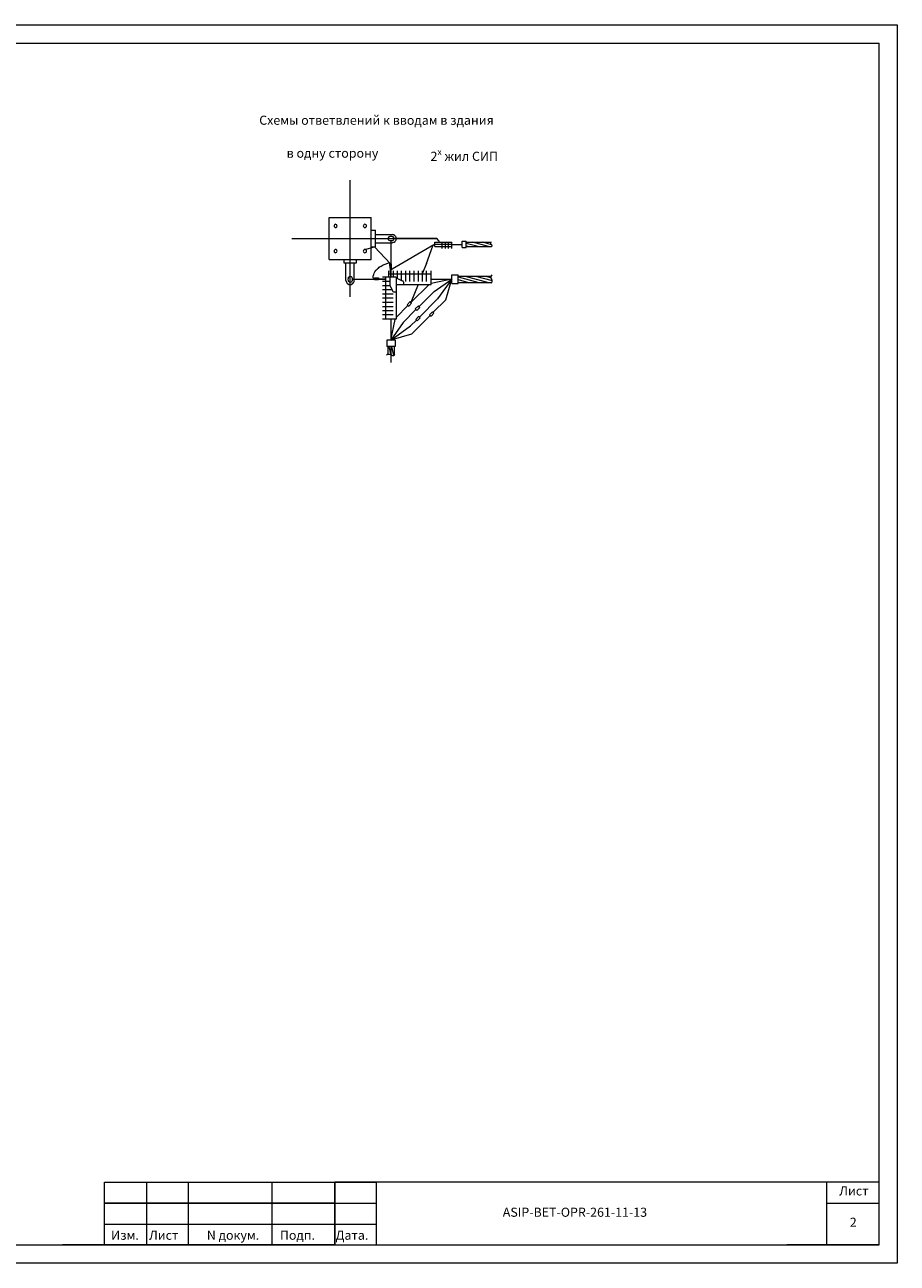
# Model space of a CAD drawing. Units: millimetres. Extents: x 2396 to 2874, y 1382 to 2061.
# Drawn here: x 2635 to 2874, y 1382 to 1721 of the extents above; entities that cross this region are included whole.
import ezdxf

# ---------------------------------------------------------------- set-up
doc = ezdxf.new("R2010")
doc.units = ezdxf.units.MM
doc.layers.add('P', color=250, linetype='Continuous', lineweight=100)
doc.styles.add('GOST 2.304', font='CS_Gost2304.shx', dxfattribs={"oblique": 15, "height": 2.5})

# ---------------------------------------------------------------- blocks, each defined once
blk = doc.blocks.new('A$C0c46ba60')
at = {"color": 7, "linetype": 'ByBlock', "lineweight": 13}
blk.add_lwpolyline([(478.6, 0), (0, 0), (0, 339.53), (478.6, 339.53)], close=True, dxfattribs=at)
at = {"layer": 'P', "color": 7, "linetype": 'Continuous', "lineweight": 15}
for points in [[(20, 334.53), (473.6, 334.53)], [(473.6, 5), (473.6, 334.53)], [(324.33, 22.2), (324.33, 5), (249.67, 5)], [(261.13, 22.2), (324.33, 22.2)], [(261.13, 5), (261.13, 22.2)], [(261.13, 22.2), (335.8, 22.2)], [(272.67, 22.2), (272.67, 5)], [(272.67, 22.2), (272.67, 5)], [(284.13, 22.2), (284.13, 5)], [(307.07, 22.2), (307.07, 5)], [(473.6, 22.2), (324.33, 22.2), (324.33, 5)], [(324.33, 5), (324.33, 22.2), (324.33, 5)], [(324.33, 22.2), (324.33, 5)], [(335.8, 5), (335.8, 22.2)], [(459.27, 5), (459.27, 22.2)], [(324.33, 16.47), (261.13, 16.47)], [(261.13, 16.47), (335.8, 16.47)], [(459.27, 16.47), (473.6, 16.47)], [(261.13, 10.73), (324.33, 10.73)], [(261.13, 10.73), (335.8, 10.73)], [(6.2, 5), (248.53, 5)], [(248.53, 5), (262.33, 5)], [(261.73, 5), (473.6, 5), (448.33, 5)]]:
    blk.add_lwpolyline(points, dxfattribs=at)
at = {"color": 7, "linetype": 'ByBlock', "lineweight": 13, "char_height": 2.5, "attachment_point": 1, "style": 'GOST 2.304'}
for s, width, insert in [('Лист', 14.4785, (462.69, 21.08)), ('Изм.', 6.6412, (262.98, 8.93)), ('Лист', 6.6412, (273.39, 8.93)), ('N докум.', 17.8246, (289.24, 8.93)), ('Подп.', 14.3219, (309.29, 8.93)), ('Дата.', 14.3219, (324.56, 8.93))]:
    blk.add_mtext_dynamic_manual_height_columns(s, width=width, gutter_width=12.5, heights=[0], dxfattribs=dict(at, insert=insert))
at = {"color": 7, "linetype": 'ByBlock', "lineweight": 15, "insert": (465.59, 12.48), "char_height": 2.5, "attachment_point": 1, "style": 'GOST 2.304'}
blk.add_mtext_dynamic_manual_height_columns('2', width=8.7654, gutter_width=12.5, heights=[0], dxfattribs=at)

msp = doc.modelspace()

# ---------------------------------------------------------------- linework, layer by layer
at = {"color": 7, "linetype": 'ByBlock', "lineweight": 13}
for points in [[(2708.32, 1662.49), (2748.05, 1662.49), (2736.39, 1662.49)], [(2747.32, 1660.82), (2735.85, 1654.15)], [(2745.25, 1655.69), (2747.05, 1660.49)], [(2747.59, 1660.89), (2747.39, 1660.82), (2747.19, 1660.69), (2747.05, 1660.49)], [(2747.59, 1660.29), (2747.59, 1661.49)], [(2747.59, 1661.49), (2752.19, 1661.49)], [(2752.19, 1660.89), (2747.59, 1660.89)], [(2748.72, 1661.49), (2748.72, 1661.82), (2748.52, 1662.09), (2748.32, 1662.35), (2748.05, 1662.49)], [(2749.59, 1659.75), (2749.59, 1661.49)], [(2750.45, 1659.75), (2750.45, 1661.49)], [(2751.32, 1659.75), (2751.32, 1661.49)], [(2752.19, 1659.75), (2752.19, 1661.49)], [(2752.19, 1660.89), (2755.05, 1660.89)], [(2755.05, 1660.02), (2755.05, 1661.75)], [(2755.05, 1661.75), (2756.19, 1661.75)], [(2756.19, 1660.02), (2756.19, 1661.75)], [(2756.19, 1661.49), (2762.92, 1661.49)], [(2759.45, 1660.29), (2756.19, 1661.15)], [(2756.65, 1660.29), (2756.19, 1660.42)], [(2762.25, 1660.29), (2757.92, 1661.49)], [(2763.12, 1660.82), (2760.72, 1661.49)], [(2763.05, 1661.55), (2762.85, 1661.42), (2762.79, 1661.22), (2762.85, 1661.02), (2763.05, 1660.89)], [(2763.05, 1660.29), (2763.19, 1660.42), (2763.25, 1660.55), (2763.19, 1660.75), (2763.05, 1660.89)], [(2747.59, 1660.29), (2752.19, 1660.29)], [(2755.05, 1660.02), (2756.19, 1660.02)], [(2756.19, 1660.29), (2763.12, 1660.29)], [(2746.52, 1649.89), (2746.52, 1653.69)], [(2734.99, 1652.82), (2746.52, 1652.82)], [(2746.52, 1651.35), (2752.25, 1651.35), (2746.52, 1650.15)], [(2746.52, 1650.15), (2746.52, 1650.15)], [(2747.39, 1648.02), (2752.25, 1651.35)], [(2750.59, 1645.75), (2752.25, 1651.35), (2748.32, 1645.95)], [(2752.25, 1652.55), (2753.99, 1652.55)], [(2752.25, 1650.22), (2752.25, 1652.55)], [(2752.25, 1650.22), (2753.99, 1650.22)], [(2753.99, 1650.22), (2753.99, 1652.55)], [(2753.99, 1652.22), (2762.99, 1652.22)], [(2753.99, 1652.02), (2759.59, 1650.49)], [(2753.99, 1651.29), (2756.79, 1650.49)], [(2753.99, 1650.49), (2763.19, 1650.49)], [(2753.99, 1650.49), (2753.99, 1650.49)], [(2755.92, 1652.22), (2762.32, 1650.49)], [(2758.72, 1652.22), (2763.25, 1651.02)], [(2761.45, 1652.22), (2762.92, 1651.82)], [(2763.19, 1652.55), (2762.99, 1652.29), (2762.92, 1652.02), (2762.92, 1651.69), (2762.99, 1651.42), (2763.19, 1651.22)], [(2762.92, 1650.29), (2763.12, 1650.42), (2763.25, 1650.62), (2763.25, 1650.75), (2763.25, 1651.02), (2763.19, 1651.22)], [(2736.92, 1649.89), (2746.52, 1649.89)], [(2742.99, 1649.89), (2740.99, 1644.95), (2745.99, 1649.89)], [(2743.19, 1643.82), (2747.39, 1648.02)], [(2743.32, 1640.95), (2748.32, 1645.95)], [(2747.12, 1642.29), (2750.59, 1645.75)], [(2741.12, 1636.29), (2746.32, 1641.42)], [(2746.52, 1641.22), (2747.32, 1642.02), (2746.92, 1642.42), (2746.12, 1641.62), (2746.52, 1641.22)]]:
    msp.add_lwpolyline(points, dxfattribs=at)
at = {"layer": 'P', "color": 7, "linetype": 'Continuous', "lineweight": 13}
for points in [[(2724.32, 1646.49), (2724.32, 1678.55)], [(2718.59, 1656.75), (2718.59, 1668.29)], [(2718.59, 1668.29), (2730.12, 1668.29)], [(2730.12, 1656.75), (2730.12, 1668.29)], [(2720.79, 1665.95), (2720.72, 1666.09), (2720.65, 1666.29), (2720.45, 1666.35), (2720.25, 1666.42), (2720.05, 1666.29), (2719.92, 1666.09), (2719.92, 1665.95), (2719.92, 1665.82), (2720.05, 1665.69), (2720.19, 1665.55), (2720.32, 1665.55), (2720.52, 1665.55), (2720.65, 1665.69), (2720.72, 1665.82), (2720.79, 1665.95)], [(2728.79, 1665.95), (2728.79, 1666.09), (2728.72, 1666.29), (2728.52, 1666.35), (2728.32, 1666.42), (2728.12, 1666.29), (2727.99, 1666.09), (2727.92, 1665.95), (2727.99, 1665.82), (2728.05, 1665.69), (2728.19, 1665.55), (2728.39, 1665.55), (2728.52, 1665.55), (2728.72, 1665.69), (2728.79, 1665.82), (2728.79, 1665.95)], [(2730.12, 1664.82), (2731.25, 1664.82)], [(2731.25, 1660.22), (2731.25, 1664.82)], [(2731.25, 1663.62), (2735.85, 1663.62)], [(2731.25, 1661.35), (2735.85, 1661.35), (2736.05, 1661.42), (2736.32, 1661.49), (2736.45, 1661.55), (2736.65, 1661.69), (2736.72, 1661.82), (2736.85, 1662.02), (2736.92, 1662.15), (2736.99, 1662.35), (2736.99, 1662.55), (2736.92, 1662.75), (2736.92, 1662.89), (2736.79, 1663.09), (2736.72, 1663.22), (2736.52, 1663.35), (2736.39, 1663.49), (2736.12, 1663.55), (2735.85, 1663.62)], [(2734.72, 1662.29), (2734.92, 1662.09), (2735.19, 1661.95), (2735.59, 1661.95), (2735.79, 1661.95), (2735.92, 1662.02), (2736.25, 1662.15), (2736.32, 1662.35), (2736.39, 1662.49), (2736.32, 1662.75), (2736.12, 1662.95), (2735.85, 1663.09), (2735.52, 1663.09), (2735.19, 1663.09), (2734.92, 1662.95), (2734.72, 1662.75), (2734.65, 1662.49), (2734.72, 1662.29)], [(2735.52, 1661.95), (2735.52, 1651.89)], [(2720.79, 1659.09), (2720.72, 1659.22), (2720.65, 1659.35), (2720.52, 1659.49), (2720.32, 1659.49), (2720.19, 1659.49), (2720.05, 1659.35), (2719.92, 1659.22), (2719.92, 1659.09), (2719.92, 1658.89), (2720.05, 1658.75), (2720.25, 1658.62), (2720.45, 1658.69), (2720.65, 1658.75), (2720.72, 1658.89), (2720.79, 1659.09)], [(2728.79, 1659.09), (2728.79, 1659.22), (2728.72, 1659.35), (2728.52, 1659.49), (2728.39, 1659.49), (2728.19, 1659.49), (2728.05, 1659.35), (2727.99, 1659.22), (2727.92, 1659.09), (2727.99, 1658.89), (2728.12, 1658.75), (2728.32, 1658.62), (2728.52, 1658.69), (2728.72, 1658.75), (2728.79, 1658.89), (2728.79, 1659.09)], [(2728.39, 1659.49), (2730.99, 1660.22)], [(2730.12, 1660.22), (2731.25, 1660.22)], [(2735.45, 1655.55), (2730.99, 1660.22)], [(2718.59, 1656.75), (2730.12, 1656.75)], [(2722.65, 1656.75), (2722.65, 1655.89), (2726.05, 1655.89)], [(2723.19, 1651.02), (2723.19, 1655.89)], [(2725.45, 1651.02), (2725.45, 1655.89)], [(2726.05, 1655.89), (2726.05, 1656.75)], [(2730.99, 1651.49), (2730.92, 1651.49), (2730.79, 1651.55), (2730.65, 1651.75), (2730.65, 1652.02), (2730.65, 1652.22), (2730.79, 1652.62), (2730.92, 1653.02), (2731.12, 1653.35), (2731.39, 1653.75), (2731.52, 1653.89), (2731.72, 1654.09), (2731.92, 1654.29), (2732.12, 1654.42), (2732.32, 1654.62), (2732.59, 1654.82), (2732.85, 1654.95), (2733.12, 1655.09), (2733.39, 1655.29), (2733.65, 1655.42), (2733.92, 1655.49), (2734.19, 1655.62), (2734.39, 1655.69), (2734.65, 1655.75), (2734.92, 1655.82), (2735.12, 1655.82), (2735.32, 1655.75), (2735.45, 1655.55)], [(2734.99, 1651.89), (2734.99, 1653.69)], [(2735.72, 1655.55), (2735.12, 1655.55), (2735.19, 1654.42), (2735.72, 1654.42), (2735.72, 1655.55)], [(2735.45, 1654.42), (2735.52, 1654.29), (2735.59, 1654.22), (2735.72, 1654.15), (2735.85, 1654.15)], [(2735.52, 1651.89), (2735.45, 1654.42)], [(2736.19, 1651.89), (2736.19, 1653.69)], [(2737.32, 1651.55), (2737.32, 1653.69)], [(2738.45, 1651.02), (2738.45, 1653.69)], [(2739.59, 1650.75), (2739.59, 1653.69)], [(2740.72, 1650.75), (2740.72, 1653.69)], [(2741.92, 1650.75), (2741.92, 1653.69)], [(2743.05, 1650.75), (2743.05, 1653.69)], [(2745.25, 1655.69), (2744.12, 1652.82)], [(2744.19, 1650.75), (2744.19, 1653.69)], [(2745.32, 1650.75), (2745.32, 1653.69)], [(2723.19, 1651.02), (2723.25, 1650.75), (2723.32, 1650.55), (2723.39, 1650.42), (2723.52, 1650.22), (2723.65, 1650.15), (2723.99, 1649.95), (2724.32, 1649.89), (2724.65, 1649.95), (2724.99, 1650.15), (2725.12, 1650.22), (2725.25, 1650.42), (2725.39, 1650.55), (2725.45, 1650.75), (2725.45, 1651.02)], [(2724.59, 1652.15), (2724.79, 1651.95), (2724.92, 1651.69), (2724.92, 1651.35), (2724.92, 1651.02), (2724.79, 1650.75), (2724.59, 1650.55), (2724.32, 1650.49), (2724.19, 1650.55), (2723.92, 1650.75), (2723.85, 1651.02), (2723.79, 1651.35), (2723.85, 1651.69), (2723.92, 1651.95), (2724.19, 1652.15), (2724.32, 1652.22), (2724.59, 1652.15)], [(2724.92, 1651.35), (2734.05, 1651.35)], [(2730.99, 1651.22), (2730.99, 1651.75), (2732.12, 1651.75), (2732.12, 1651.15), (2730.99, 1651.22)], [(2734.05, 1651.35), (2732.12, 1651.42)], [(2736.92, 1651.89), (2733.25, 1651.89)], [(2735.25, 1650.69), (2733.25, 1650.69)], [(2734.05, 1651.89), (2734.05, 1640.42)], [(2735.25, 1651.89), (2735.25, 1649.95)], [(2736.92, 1651.89), (2736.92, 1640.42)], [(2737.12, 1651.62), (2736.92, 1651.62)], [(2737.12, 1651.62), (2738.65, 1650.95)], [(2739.05, 1649.89), (2739.05, 1650.42), (2738.99, 1650.62), (2738.85, 1650.82), (2738.65, 1650.95)], [(2735.32, 1649.55), (2733.25, 1649.55)], [(2735.85, 1648.42), (2733.25, 1648.42)], [(2736.12, 1647.29), (2733.25, 1647.29)], [(2735.25, 1649.95), (2735.25, 1649.75)], [(2735.25, 1649.75), (2735.92, 1648.22)], [(2735.92, 1648.22), (2736.05, 1648.02), (2736.25, 1647.89), (2736.45, 1647.89), (2736.92, 1647.89)], [(2736.12, 1646.15), (2733.25, 1646.15)], [(2736.12, 1644.95), (2733.25, 1644.95)], [(2736.12, 1643.82), (2733.25, 1643.82)], [(2736.92, 1640.89), (2740.19, 1644.15)], [(2740.39, 1643.95), (2741.19, 1644.75), (2740.79, 1645.22), (2739.99, 1644.35), (2740.39, 1643.95)], [(2742.59, 1642.82), (2743.45, 1643.62), (2743.05, 1644.02), (2742.19, 1643.22), (2742.59, 1642.82)], [(2736.12, 1642.69), (2733.25, 1642.69)], [(2736.12, 1641.55), (2733.25, 1641.55)], [(2736.92, 1640.42), (2733.25, 1640.42)], [(2735.52, 1640.42), (2735.52, 1634.62), (2736.72, 1640.35)], [(2736.72, 1640.42), (2736.72, 1640.35)], [(2738.85, 1639.49), (2742.39, 1643.02)], [(2740.92, 1638.55), (2742.52, 1640.15)], [(2742.72, 1639.95), (2743.52, 1640.75), (2743.12, 1641.15), (2742.32, 1640.35), (2742.72, 1639.95)], [(2738.85, 1639.49), (2735.52, 1634.62)], [(2735.52, 1634.62), (2740.92, 1638.55)], [(2734.39, 1634.62), (2734.39, 1632.95)], [(2736.65, 1634.62), (2736.65, 1632.95), (2734.39, 1632.95)], [(2736.65, 1634.62), (2734.39, 1634.62)], [(2741.12, 1636.29), (2735.52, 1634.62)], [(2735.72, 1630.55), (2735.45, 1630.69), (2735.19, 1630.75), (2734.92, 1630.75), (2734.59, 1630.69), (2734.32, 1630.55)], [(2734.65, 1632.95), (2734.65, 1630.69)], [(2734.65, 1630.95), (2734.72, 1630.75)], [(2734.92, 1632.95), (2735.52, 1630.55)], [(2735.52, 1632.95), (2735.52, 1628.49)], [(2735.65, 1632.95), (2736.25, 1630.42)], [(2735.72, 1630.55), (2735.92, 1630.42), (2736.12, 1630.42), (2736.32, 1630.49), (2736.45, 1630.55), (2736.59, 1630.75)], [(2736.32, 1632.95), (2736.39, 1632.89)], [(2736.39, 1632.95), (2736.39, 1630.49)]]:
    msp.add_lwpolyline(points, dxfattribs=at)

# ---------------------------------------------------------------- block references
at = {"color": 7, "linetype": 'ByBlock', "lineweight": 13}
msp.add_blockref('A$C0c46ba60', (2395.79, 1381.59), dxfattribs=at)

# ---------------------------------------------------------------- texts
at = {"color": 7, "linetype": 'ByBlock', "lineweight": 13, "char_height": 2.5, "attachment_point": 1, "style": 'GOST 2.304'}
for s, insert, width in [('Схемы ответвлений к вводам в здания', (2699.4, 1696.2), 83.836), ('в одну сторону', (2706.93, 1687.17), 61.9339), ('\\A1;2{\\H0.7x;\\Sх^ ;\\H1.42857x; жил СИП}', (2746.38, 1687.16), 61.9339), ('ASIP-BET-OPR-261-11-13', (2766.2, 1396.82), 61.9339)]:
    msp.add_mtext(s, dxfattribs=dict(at, insert=insert, width=width))

doc.saveas('drawing.dxf')
